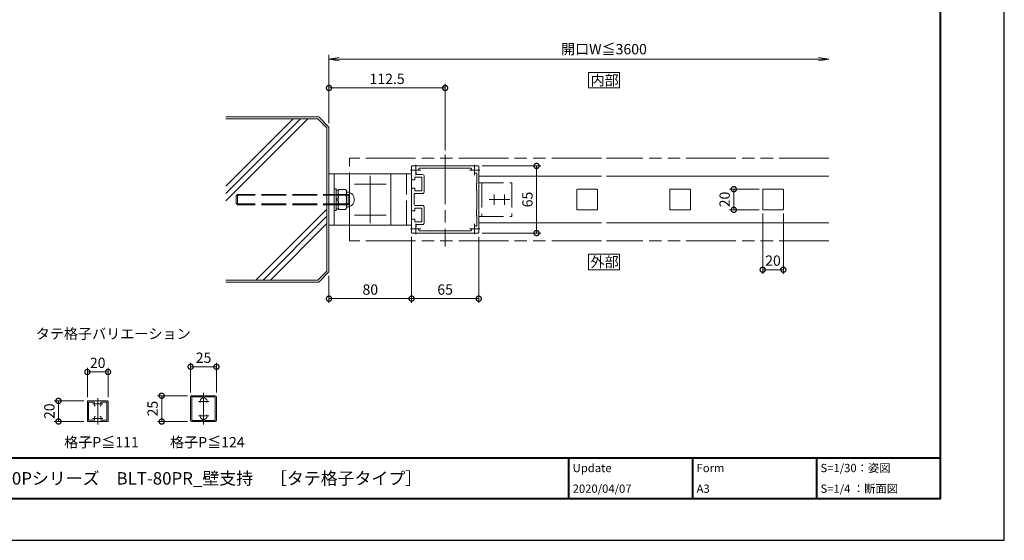
# Model space of a CAD drawing. Units: millimetres. Extents: x 0 to 420, y 0 to 297.
# Drawn here: x 182 to 420, y 0 to 126 of the extents above; entities that cross this region are included whole.
import ezdxf

# ---------------------------------------------------------------- set-up
doc = ezdxf.new("R2010")
doc.units = ezdxf.units.MM
for name, pattern in [('AM_ISO02W050', [7.5, 6, -1.5]), ('AM_ISO08W050', [18, 12, -1.5, 3, -1.5]), ('AM_ISO09W050', [22.5, 12, -1.5, 3, -1.5, 3, -1.5])]:
    doc.linetypes.add(name, pattern=pattern)
for name, color, linetype, lineweight in [('AM_0', 7, 'Continuous', 18), ('AM_1', 14, 'Continuous', 40), ('AM_11', 3, 'AM_ISO09W050', 9), ('AM_2', 40, 'Continuous', 9), ('AM_3', 6, 'AM_ISO02W050', 9), ('AM_5', 3, 'Continuous', 9), ('AM_7', 4, 'AM_ISO08W050', 9)]:
    doc.layers.add(name, color=color, linetype=linetype, lineweight=lineweight)
doc.layers.add('AM_VIEWS', color=1, linetype='Continuous', lineweight=25, plot=False)
doc.styles.add('ゴシック', font='msgothic.ttc')
doc.dimstyles.new('VF$0', dxfattribs={"dimtxt": 10, "dimasz": 10, "dimexe": 4, "dimexo": 4, "dimgap": 2.5, "dimtad": 1, "dimdsep": 46, "dimtxsty": 'ゴシック', "dimblk": 'DOTSMALL', "dimcen": 0, "dimclrd": 256, "dimclre": 256, "dimclrt": 2, "dimadec": 0, "dimazin": 2, "dimtp": 0.1, "dimtm": 0.1, "dimtfac": 0.71, "dimtmove": 0, "dimatfit": 3, "dimldrblk": 'OPEN30', "dimfxl": 1, "dimlwd": -1, "dimlwe": -1, "dimarcsym": 0})

# ---------------------------------------------------------------- blocks, each defined once
blk = doc.blocks.new('_DotSmall')
at = {"color": 0, "linetype": 'ByBlock', "const_width": 0.5}
blk.add_lwpolyline([(-0.0625, 0, 1), (0.0625, 0, 1)], format="xyb", close=True, dxfattribs=at)
blk = doc.blocks.new('*D21')
at = {"layer": 'AM_5', "linetype": 'Continuous'}
for p, q in [((293.62, 90.63), (307.75, 90.63)), ((306.75, 90.63), (306.75, 74.38)), ((293.62, 74.38), (307.75, 74.38))]:
    blk.add_line(p, q, dxfattribs=at)
at = {"layer": 'Defpoints', "color": 0}
for p in [(292.62, 90.63), (292.62, 74.38), (306.75, 74.38)]:
    blk.add_point(p, dxfattribs=at)
at = {"layer": 'AM_5', "xscale": 2.5, "yscale": 2.5, "zscale": 2.5}
for p, rotation in [((306.75, 90.63), 90), ((306.75, 74.38), 270)]:
    blk.add_blockref('_DotSmall', p, dxfattribs=dict(at, rotation=rotation))
at = {"layer": 'AM_5', "color": 2, "insert": (304.87, 82.5), "char_height": 2.5, "attachment_point": 5, "rotation": 90, "style": 'ゴシック'}
blk.add_mtext('65', dxfattribs=at)
blk = doc.blocks.new('_Open30')
at = {"color": 0, "linetype": 'ByBlock', "lineweight": -2}
for p, q in [((-1, 0.267949), (0, 0)), ((0, 0), (-1, -0.267949)), ((0, 0), (-1, 0))]:
    blk.add_line(p, q, dxfattribs=at)
blk = doc.blocks.new('*D22')
at = {"layer": 'AM_5', "linetype": 'Continuous'}
for p, q in [((276.5, 73.5), (276.5, 57.5)), ((292.75, 73.5), (292.75, 57.5)), ((292.75, 58.5), (276.5, 58.5))]:
    blk.add_line(p, q, dxfattribs=at)
at = {"layer": 'Defpoints', "color": 0}
for p in [(276.5, 74.5), (292.75, 74.5), (276.5, 58.5)]:
    blk.add_point(p, dxfattribs=at)
at = {"layer": 'AM_5', "xscale": 2.5, "yscale": 2.5, "zscale": 2.5, "rotation": 180}
blk.add_blockref('_DotSmall', (276.5, 58.5), dxfattribs=at)
at = {"layer": 'AM_5', "xscale": 2.5, "yscale": 2.5, "zscale": 2.5}
blk.add_blockref('_DotSmall', (292.75, 58.5), dxfattribs=at)
at = {"layer": 'AM_5', "color": 2, "insert": (284.62, 60.38), "char_height": 2.5, "attachment_point": 5, "style": 'ゴシック'}
blk.add_mtext('65', dxfattribs=at)
blk = doc.blocks.new('*D23')
at = {"layer": 'AM_5', "linetype": 'Continuous'}
for p, q in [((276.5, 73.5), (276.5, 57.5)), ((256.5, 64), (256.5, 57.5)), ((276.5, 58.5), (256.5, 58.5))]:
    blk.add_line(p, q, dxfattribs=at)
at = {"layer": 'Defpoints', "color": 0}
for p in [(276.5, 74.5), (256.5, 65), (256.5, 58.5)]:
    blk.add_point(p, dxfattribs=at)
at = {"layer": 'AM_5', "xscale": 2.5, "yscale": 2.5, "zscale": 2.5, "rotation": 180}
blk.add_blockref('_DotSmall', (256.5, 58.5), dxfattribs=at)
at = {"layer": 'AM_5', "xscale": 2.5, "yscale": 2.5, "zscale": 2.5}
blk.add_blockref('_DotSmall', (276.5, 58.5), dxfattribs=at)
at = {"layer": 'AM_5', "color": 2, "insert": (266.5, 60.38), "char_height": 2.5, "attachment_point": 5, "style": 'ゴシック'}
blk.add_mtext('80', dxfattribs=at)
blk = doc.blocks.new('_Open')
at = {"color": 0, "linetype": 'ByBlock', "lineweight": -2}
for p, q in [((-1, 0.166667), (0, 0)), ((-1, -0.166667), (0, 0)), ((0, 0), (-1, 0))]:
    blk.add_line(p, q, dxfattribs=at)
blk = doc.blocks.new('*D24')
at = {"layer": 'AM_5', "linetype": 'Continuous'}
for p, q in [((256.5, 101), (256.5, 117.5)), ((259, 116.5), (375, 116.5))]:
    blk.add_line(p, q, dxfattribs=at)
at = {"layer": 'Defpoints', "color": 0}
for p in [(377.5, 116.5), (256.5, 100), (377.5, 92.5)]:
    blk.add_point(p, dxfattribs=at)
at = {"layer": 'AM_5', "xscale": 2.5, "yscale": 2.5, "zscale": 2.5, "rotation": 180}
blk.add_blockref('_Open', (256.5, 116.5), dxfattribs=at)
at = {"layer": 'AM_5', "xscale": 2.5, "yscale": 2.5, "zscale": 2.5}
blk.add_blockref('_Open', (377.5, 116.5), dxfattribs=at)
at = {"layer": 'AM_5', "color": 2, "insert": (323.06, 118.57), "char_height": 2.5, "attachment_point": 5, "style": 'ゴシック'}
blk.add_mtext('開口W≦3600', dxfattribs=at)
blk = doc.blocks.new('*D25')
at = {"layer": 'AM_5', "linetype": 'Continuous'}
for p, q in [((360.62, 85), (353.5, 85)), ((354.5, 80), (354.5, 85)), ((360.62, 80), (353.5, 80))]:
    blk.add_line(p, q, dxfattribs=at)
at = {"layer": 'Defpoints', "color": 0}
for p in [(354.5, 85), (361.62, 85), (361.62, 80)]:
    blk.add_point(p, dxfattribs=at)
at = {"layer": 'AM_5', "xscale": 2.5, "yscale": 2.5, "zscale": 2.5}
for p, rotation in [((354.5, 85), 90), ((354.5, 80), 270)]:
    blk.add_blockref('_DotSmall', p, dxfattribs=dict(at, rotation=rotation))
at = {"layer": 'AM_5', "color": 2, "insert": (352.62, 82.5), "char_height": 2.5, "attachment_point": 5, "rotation": 90, "style": 'ゴシック'}
blk.add_mtext('20', dxfattribs=at)
blk = doc.blocks.new('*D26')
at = {"layer": 'AM_5', "linetype": 'Continuous'}
for p, q in [((361.5, 79.13), (361.5, 64.5)), ((366.5, 79.13), (366.5, 64.5)), ((361.5, 65.5), (366.5, 65.5))]:
    blk.add_line(p, q, dxfattribs=at)
at = {"layer": 'Defpoints', "color": 0}
for p in [(361.5, 80.13), (366.5, 80.13), (366.5, 65.5)]:
    blk.add_point(p, dxfattribs=at)
at = {"layer": 'AM_5', "xscale": 2.5, "yscale": 2.5, "zscale": 2.5, "rotation": 180}
blk.add_blockref('_DotSmall', (361.5, 65.5), dxfattribs=at)
at = {"layer": 'AM_5', "xscale": 2.5, "yscale": 2.5, "zscale": 2.5}
blk.add_blockref('_DotSmall', (366.5, 65.5), dxfattribs=at)
at = {"layer": 'AM_5', "color": 2, "insert": (364, 67.38), "char_height": 2.5, "attachment_point": 5, "style": 'ゴシック'}
blk.add_mtext('20', dxfattribs=at)
blk = doc.blocks.new('*D27')
at = {"layer": 'AM_5', "linetype": 'Continuous'}
for p, q in [((223, 35.75), (223, 43)), ((229.25, 35.75), (229.25, 43)), ((223, 42), (229.25, 42))]:
    blk.add_line(p, q, dxfattribs=at)
at = {"layer": 'Defpoints', "color": 0}
for p in [(229.25, 42), (223, 34.75), (229.25, 34.75)]:
    blk.add_point(p, dxfattribs=at)
at = {"layer": 'AM_5', "xscale": 2.5, "yscale": 2.5, "zscale": 2.5, "rotation": 180}
blk.add_blockref('_DotSmall', (223, 42), dxfattribs=at)
at = {"layer": 'AM_5', "xscale": 2.5, "yscale": 2.5, "zscale": 2.5}
blk.add_blockref('_DotSmall', (229.25, 42), dxfattribs=at)
at = {"layer": 'AM_5', "color": 2, "insert": (226.13, 43.88), "char_height": 2.5, "attachment_point": 5, "style": 'ゴシック'}
blk.add_mtext('25', dxfattribs=at)
blk = doc.blocks.new('*D28')
at = {"layer": 'AM_5', "linetype": 'Continuous'}
for p, q in [((198, 34.63), (198, 41.75)), ((198, 40.75), (203, 40.75)), ((203, 34.63), (203, 41.75))]:
    blk.add_line(p, q, dxfattribs=at)
at = {"layer": 'Defpoints', "color": 0}
for p in [(203, 40.75), (198, 33.63), (203, 33.63)]:
    blk.add_point(p, dxfattribs=at)
at = {"layer": 'AM_5', "xscale": 2.5, "yscale": 2.5, "zscale": 2.5, "rotation": 180}
blk.add_blockref('_DotSmall', (198, 40.75), dxfattribs=at)
at = {"layer": 'AM_5', "xscale": 2.5, "yscale": 2.5, "zscale": 2.5}
blk.add_blockref('_DotSmall', (203, 40.75), dxfattribs=at)
at = {"layer": 'AM_5', "color": 2, "insert": (200.5, 42.63), "char_height": 2.5, "attachment_point": 5, "style": 'ゴシック'}
blk.add_mtext('20', dxfattribs=at)
blk = doc.blocks.new('*D29')
at = {"layer": 'AM_5', "linetype": 'Continuous'}
for p, q in [((197.13, 33.75), (190, 33.75)), ((191, 33.75), (191, 28.75)), ((197.13, 28.75), (190, 28.75))]:
    blk.add_line(p, q, dxfattribs=at)
at = {"layer": 'Defpoints', "color": 0}
for p in [(198.13, 33.75), (191, 28.75), (198.13, 28.75)]:
    blk.add_point(p, dxfattribs=at)
at = {"layer": 'AM_5', "xscale": 2.5, "yscale": 2.5, "zscale": 2.5}
for p, rotation in [((191, 33.75), 90), ((191, 28.75), 270)]:
    blk.add_blockref('_DotSmall', p, dxfattribs=dict(at, rotation=rotation))
at = {"layer": 'AM_5', "color": 2, "insert": (189.12, 31.25), "char_height": 2.5, "attachment_point": 5, "rotation": 90, "style": 'ゴシック'}
blk.add_mtext('20', dxfattribs=at)
blk = doc.blocks.new('*D30')
at = {"layer": 'AM_5', "linetype": 'Continuous'}
for p, q in [((222.25, 35), (215, 35)), ((216, 35), (216, 28.75)), ((222.25, 28.75), (215, 28.75))]:
    blk.add_line(p, q, dxfattribs=at)
at = {"layer": 'Defpoints', "color": 0}
for p in [(223.25, 35), (216, 28.75), (223.25, 28.75)]:
    blk.add_point(p, dxfattribs=at)
at = {"layer": 'AM_5', "xscale": 2.5, "yscale": 2.5, "zscale": 2.5}
for p, rotation in [((216, 35), 90), ((216, 28.75), 270)]:
    blk.add_blockref('_DotSmall', p, dxfattribs=dict(at, rotation=rotation))
at = {"layer": 'AM_5', "color": 2, "insert": (214.12, 31.88), "char_height": 2.5, "attachment_point": 5, "rotation": 90, "style": 'ゴシック'}
blk.add_mtext('25', dxfattribs=at)
blk = doc.blocks.new('*D31')
at = {"layer": 'AM_5', "linetype": 'Continuous'}
for p, q in [((256.5, 101), (256.5, 110.5)), ((284.62, 94.4), (284.62, 110.5)), ((256.5, 109.5), (284.62, 109.5))]:
    blk.add_line(p, q, dxfattribs=at)
at = {"layer": 'Defpoints', "color": 0}
for p in [(284.62, 109.5), (256.5, 100), (284.62, 93.4)]:
    blk.add_point(p, dxfattribs=at)
at = {"layer": 'AM_5', "xscale": 2.5, "yscale": 2.5, "zscale": 2.5, "rotation": 180}
blk.add_blockref('_DotSmall', (256.5, 109.5), dxfattribs=at)
at = {"layer": 'AM_5', "xscale": 2.5, "yscale": 2.5, "zscale": 2.5}
blk.add_blockref('_DotSmall', (284.62, 109.5), dxfattribs=at)
at = {"layer": 'AM_5', "color": 2, "insert": (270.56, 111.38), "char_height": 2.5, "attachment_point": 5, "style": 'ゴシック'}
blk.add_mtext('112.5', dxfattribs=at)

msp = doc.modelspace()

# ---------------------------------------------------------------- linework, layer by layer
at = {"layer": 'AM_0'}
for p, q in [((292.62491, 90.62501), (276.62491, 90.62501)), ((256.50002, 76.25005), (256.50002, 88.75005)), ((256.50002, 88.75005), (271.50002, 88.75005)), ((276.50002, 88.75005), (261.50002, 88.75005)), ((261.50002, 88.75005), (261.50002, 76.25005)), ((271.50002, 88.75005), (271.50002, 76.25005)), ((276.49991, 87.41251), (276.49991, 90.50001)), ((276.49991, 90.00001), (276.49991, 75.00001)), ((276.50002, 76.25005), (276.50002, 88.75005)), ((277.57505, 89.11251), (277.57505, 88.55001)), ((279.07491, 88.55001), (277.57505, 88.55001)), ((278.06544, 89.57181), (278.17488, 89.68124)), ((290.88274, 90.05001), (278.36708, 90.05001)), ((291.18438, 89.57181), (291.07494, 89.68124)), ((291.80618, 88.95004), (291.69674, 89.05947)), ((292.29991, 86.44734), (292.29991, 88.80342)), ((292.74991, 85.7), (292.74991, 90.50001)), ((277.24991, 87.28751), (276.62491, 87.28751)), ((277.24991, 87.28751), (277.24991, 87.92501)), ((278.94991, 87.92501), (277.24991, 87.92501)), ((278.94991, 84.57501), (278.94991, 87.92501)), ((279.57491, 84.45001), (279.57491, 88.05001)), ((292.17492, 86.37518), (292.29991, 86.44734)), ((292.17492, 86.37518), (292.17492, 84.87518)), ((292.74991, 88.128), (322.43756, 88.128)), ((323.68756, 88.128), (377.49998, 88.128)), ((276.49991, 79.91251), (276.49991, 85.08751)), ((277.24991, 85.21251), (276.62491, 85.21251)), ((277.12491, 81.30001), (277.12491, 83.70001)), ((277.24991, 84.57501), (277.24991, 85.21251)), ((278.94991, 84.57501), (277.24991, 84.57501)), ((279.07491, 83.95001), (277.37491, 83.95001)), ((292.17492, 84.87518), (292.29991, 84.80301)), ((292.29991, 80.19734), (292.29991, 84.80301)), ((292.74991, 85.7), (292.67492, 85.62501)), ((292.74991, 85.55001), (292.67492, 85.62501)), ((292.74991, 79.45), (292.74991, 85.55002)), ((316.49991, 84.87505), (316.49991, 80.12505)), ((321.37491, 85.00005), (316.62491, 85.00005)), ((321.49991, 84.87505), (321.49991, 80.12505)), ((338.99991, 84.87505), (338.99991, 80.12505)), ((343.87491, 85.00005), (339.12491, 85.00005)), ((343.99991, 84.87505), (343.99991, 80.12505)), ((361.49991, 84.87505), (361.49991, 80.12505)), ((366.37491, 85.00005), (361.62491, 85.00005)), ((366.49991, 84.87505), (366.49991, 80.12505)), ((277.24991, 79.78751), (276.62491, 79.78751)), ((277.24991, 79.78751), (277.24991, 80.42501)), ((278.94991, 80.42501), (277.24991, 80.42501)), ((279.07491, 81.05001), (277.37491, 81.05001)), ((278.94991, 77.07501), (278.94991, 80.42501)), ((279.57491, 76.95001), (279.57491, 80.55001)), ((292.17492, 80.12518), (292.29991, 80.19734)), ((292.17492, 80.12518), (292.17492, 78.62518)), ((292.74991, 79.45), (292.67492, 79.37501)), ((292.74991, 79.30001), (292.67492, 79.37501)), ((292.74991, 74.50001), (292.74991, 79.30002)), ((321.37491, 80.00005), (316.62491, 80.00005)), ((343.87491, 80.00005), (339.12491, 80.00005)), ((366.37491, 80.00005), (361.62491, 80.00005)), ((276.49991, 74.50001), (276.49991, 77.58751)), ((277.24991, 77.71251), (276.62491, 77.71251)), ((277.24991, 77.07501), (277.24991, 77.71251)), ((278.94991, 77.07501), (277.24991, 77.07501)), ((277.57505, 76.45001), (277.57505, 75.88751)), ((279.07491, 76.45001), (277.57505, 76.45001)), ((292.17492, 78.62518), (292.29991, 78.55301)), ((292.29991, 76.19659), (292.29991, 78.55301)), ((292.74991, 76.878), (322.43756, 76.878)), ((323.68756, 76.878), (377.49998, 76.878)), ((271.50002, 76.25005), (256.50002, 76.25005)), ((261.50002, 76.25005), (276.50002, 76.25005)), ((292.62491, 74.37501), (276.62491, 74.37501)), ((278.06544, 75.4282), (278.17488, 75.31877)), ((290.88274, 74.95001), (278.36708, 74.95001)), ((291.18438, 75.4282), (291.07494, 75.31877)), ((291.80618, 76.04998), (291.69674, 75.94054)), ((198, 33.625), (198, 28.875)), ((198.125, 33.75), (202.875, 33.75)), ((198.3, 33.45), (199.60732, 33.45)), ((198.3, 33.45), (198.3, 29.05)), ((201.39268, 33.45), (202.7, 33.45)), ((202.7, 33.45), (202.7, 29.05)), ((203, 33.625), (203, 28.875)), ((223, 34.75), (223, 29)), ((229, 35), (223.25, 35)), ((223.3, 34.75), (223.3, 29)), ((225.74013, 34.75), (223.3, 34.75)), ((228.95, 34.75), (226.50987, 34.75)), ((228.95, 29), (228.95, 34.75)), ((229.25, 29), (229.25, 34.75)), ((198.125, 28.75), (202.875, 28.75)), ((198.3, 29.05), (199.60732, 29.05)), ((201.39268, 29.05), (202.7, 29.05)), ((223.25, 28.75), (229, 28.75)), ((223.3, 29), (225.74013, 29)), ((226.50987, 29), (228.95, 29))]:
    msp.add_line(p, q, dxfattribs=at)
for points in [[(319.31256, 109.50001), (326.81256, 109.50001), (326.81256, 113.25001), (319.31256, 113.25001)], [(319.31256, 65.503), (326.81256, 65.503), (326.81256, 69.253), (319.31256, 69.253)]]:
    msp.add_lwpolyline(points, close=True, dxfattribs=at)
for centre, radius, start, end in [((276.62491, 90.50001), 0.125, 90.0000005, 180), ((292.62491, 90.50001), 0.125, 0, 90.0000005), ((277.99811, 89.85803), 0.25, 314.9986663, 10.2893012), ((278.36708, 89.92501), 0.125, 90.0000005, 190.2893012), ((279.07491, 88.05001), 0.5, 0, 89.9999986), ((290.88274, 89.92501), 0.125, 349.7106828, 90.0000005), ((291.25171, 89.85803), 0.25, 169.7106828, 225.0013337), ((291.98295, 89.12682), 0.25, 225.0013337, 295.069082), ((291.74991, 89.62501), 0.8, 295.069082, 297.3522325), ((292.17491, 88.80342), 0.125, 0, 117.3522325), ((276.62491, 87.41251), 0.125, 180, 269.9999986), ((276.62491, 85.08751), 0.125, 89.9999986, 180), ((277.37491, 83.70001), 0.25, 89.9999986, 180), ((279.07491, 84.45001), 0.5, 269.9999986, 0), ((316.62491, 84.87505), 0.125, 90, 180), ((321.37491, 84.87505), 0.125, 0.000036, 90.000018), ((339.12491, 84.87505), 0.125, 90, 180), ((343.87491, 84.87505), 0.125, 0.000036, 90.000018), ((361.62491, 84.87505), 0.125, 90, 180), ((366.37491, 84.87505), 0.125, 0.000036, 90.000018), ((277.37491, 81.30001), 0.25, 180, 269.9999986), ((276.62491, 79.91251), 0.125, 180, 269.9999986), ((279.07491, 80.55001), 0.5, 0, 89.9999986), ((316.62491, 80.12505), 0.125, 180, 270), ((321.37491, 80.12505), 0.125, 269.9999993, 0.000036), ((339.12491, 80.12505), 0.125, 180, 270), ((343.87491, 80.12505), 0.125, 269.9999993, 0.000036), ((361.62491, 80.12505), 0.125, 180, 270), ((366.37491, 80.12505), 0.125, 269.9999993, 0.000036), ((276.62491, 77.58751), 0.125, 89.9999986, 180), ((279.07491, 76.95001), 0.5, 269.9999986, 0), ((276.62491, 74.50001), 0.125, 180, 269.9999986), ((277.99811, 75.14199), 0.25, 349.7108582, 45.0013337), ((278.36708, 75.07501), 0.125, 169.7108582, 269.9999986), ((290.88274, 75.07501), 0.125, 269.9999986, 10.2891885), ((291.25171, 75.14199), 0.25, 134.9986663, 190.2891885), ((291.98295, 75.87319), 0.25, 64.930918, 134.9986663), ((291.74991, 75.37501), 0.8, 62.6477675, 64.930918), ((292.17491, 76.19659), 0.125, 242.6477675, 0), ((292.62491, 74.50001), 0.125, 269.9999986, 0), ((198.125, 33.625), 0.125, 89.999982, 179.999964), ((199.60732, 33.325), 0.125, 339.9949701, 89.9994356), ((201.39268, 33.325), 0.125, 89.9987253, 200.0055335), ((202.875, 33.625), 0.125, 0, 89.999982), ((223.25, 34.75), 0.25, 90, 180.00001), ((226.125, 33.625), 0.85, 112.05416, 198.20996), ((225.74013, 34.575), 0.175, 292.05417, 90.000003), ((226.50987, 34.575), 0.175, 90.000003, 247.94584), ((226.125, 33.625), 0.85, 341.79004, 67.945834), ((229, 34.75), 0.25, 0, 90), ((200.5, 33), 0.825, 159.9947771, 222.1255655), ((200.5, 33), 0.825, 317.8743643, 20.0051255), ((198.125, 28.875), 0.125, 179.999964, 270.0000007), ((199.60732, 29.175), 0.125, 270.0005644, 20.0050299), ((200.5, 29.5), 0.825, 137.8743625, 200.005151), ((200.5, 29.5), 0.825, 339.9948745, 42.125581), ((201.39268, 29.175), 0.125, 159.9944492, 270.0012574), ((202.875, 28.875), 0.125, 270.000018, 0), ((223.25, 29), 0.25, 180.00001, 270), ((226.125, 30.125), 0.85, 161.79004, 247.94584), ((225.74013, 29.175), 0.175, 270, 67.945834), ((226.50987, 29.175), 0.175, 112.05416, 270), ((226.125, 30.125), 0.85, 292.05417, 18.209959), ((229, 29), 0.25, 270, 0)]:
    msp.add_arc(centre, radius, start, end, dxfattribs=at)
at = {"layer": 'AM_1'}
for p, q in [((15.5, 20), (404.5, 20)), ((314.5, 20), (314.5, 10)), ((344.5, 20), (344.5, 10)), ((374.5, 20), (374.5, 10))]:
    msp.add_line(p, q, dxfattribs=at)
msp.add_lwpolyline([(15.5, 10), (15.5, 287), (404.5, 287), (404.5, 10)], close=True, dxfattribs=at)
at = {"layer": 'AM_11'}
for p, q in [((322.43756, 92.503), (261.50002, 92.503)), ((261.50002, 72.503), (261.50002, 92.503)), ((377.49998, 92.503), (323.68756, 92.503)), ((322.43756, 72.503), (261.50002, 72.503)), ((377.49998, 72.503), (323.68756, 72.503))]:
    msp.add_line(p, q, dxfattribs=at)
at = {"layer": 'AM_2'}
for p, q in [((231.50002, 102.50001), (254.00002, 102.50001)), ((231.50002, 85.69912), (247.8009, 102.00001)), ((231.50002, 83.93138), (249.56864, 102.00001)), ((231.50002, 82.16356), (251.33645, 102.00001)), ((231.50002, 102.00001), (253.81607, 102.00001)), ((253.81607, 102.00001), (256.00017, 99.81594)), ((254.00002, 102.50001), (256.50002, 100.00001)), ((256.00004, 65.18384), (256.00017, 99.81594)), ((256.50002, 65.00001), (256.50002, 100.00001)), ((238.8009, 63.00001), (256.00086, 80.19997)), ((240.56864, 63.00001), (256.00002, 78.43138)), ((242.33646, 63.00001), (256.00002, 76.66357)), ((253.81607, 63.00001), (256.00004, 65.18384)), ((254.00002, 62.50001), (256.50002, 65.00001)), ((231.50002, 63.00001), (253.81607, 63.00001)), ((231.50002, 62.50001), (254.00002, 62.50001))]:
    msp.add_line(p, q, dxfattribs=at)
at = {"layer": 'AM_3'}
for p, q in [((257.75002, 76.25005), (257.75002, 88.75005)), ((275.25002, 76.25005), (275.25002, 88.75005)), ((292.74991, 86.57505), (292.74991, 78.42505)), ((292.74991, 86.57505), (300.74991, 86.57505)), ((293.49991, 86.56255), (293.49991, 78.43755)), ((300.74991, 86.57505), (300.74991, 78.42505)), ((234.37502, 83.75001), (234.00002, 83.37501)), ((261.12502, 83.75001), (234.37502, 83.75001)), ((234.37502, 83.75001), (234.37502, 81.25001)), ((261.12502, 83.54701), (234.37502, 83.54701)), ((258.25002, 85.12505), (257.75002, 85.12505)), ((257.75002, 85.12505), (257.75002, 79.87505)), ((258.25002, 85.12505), (258.25002, 79.87505)), ((258.75002, 84.80005), (258.25002, 84.80005)), ((258.75001, 84.5633), (258.9733, 84.95005)), ((258.75002, 84.80005), (258.75002, 80.20005)), ((258.89737, 83.72318), (260.60266, 83.72318)), ((258.97331, 84.95005), (260.52672, 84.95005)), ((260.52672, 84.95005), (260.75001, 84.5633)), ((260.75002, 84.5633), (260.75002, 80.44694)), ((261.12501, 83.75001), (261.50001, 83.37501)), ((261.12502, 83.75001), (261.12502, 81.25001)), ((234.00002, 83.37501), (234.00002, 81.62501)), ((234.37502, 81.25001), (234.00002, 81.62501)), ((261.12502, 81.45301), (234.37502, 81.45301)), ((261.12502, 81.25001), (234.37502, 81.25001)), ((258.75002, 82.62505), (258.25002, 82.62505)), ((258.25002, 82.37505), (258.75002, 82.37505)), ((258.89738, 81.27692), (260.60266, 81.27692)), ((261.12501, 81.25001), (261.50001, 81.62501)), ((261.50002, 83.37501), (261.50002, 81.62501)), ((258.25002, 79.87505), (257.75002, 79.87505)), ((258.75002, 80.20005), (258.25002, 80.20005)), ((258.75002, 80.4368), (258.97331, 80.05005)), ((258.97331, 80.05005), (260.52673, 80.05005)), ((260.52673, 80.05005), (260.75002, 80.4368)), ((260.75002, 80.44609), (260.75002, 80.4368)), ((292.74991, 78.42505), (300.74991, 78.42505))]:
    msp.add_line(p, q, dxfattribs=at)
for centre, radius, start, end in [((259.86228, 84.41656), 1.1882, 200.5945406, 215.70079), ((263.89995, 82.50005), 5.14993, 166.260765, 193.7393534), ((259.63775, 84.41655), 1.1882, 324.29935, 339.4057894), ((255.60012, 82.50004), 5.1499, 346.2607176, 13.7394311), ((261.00002, 84.55401), 0.25, 180.0000692, 264.7841606), ((260.81252, 82.50005), 1.8125, 275.2159379, 84.7841606), ((259.86229, 80.58354), 1.1882, 144.2993587, 159.4056081), ((259.63775, 80.58354), 1.1882, 20.5943593, 35.7007986), ((261.00002, 80.44609), 0.25, 95.2159379, 180.0000692)]:
    msp.add_arc(centre, radius, start, end, dxfattribs=at)
at = {"layer": 'AM_7'}
for p, q in [((284.62491, 93.40363), (284.62491, 71.15149)), ((277.49991, 90.87501), (277.49991, 88.37501)), ((291.74991, 90.87501), (291.74991, 88.37501)), ((278.74991, 89.62501), (276.24991, 89.62501)), ((292.99991, 89.62501), (290.49991, 89.62501)), ((270.32352, 86.25005), (262.67652, 86.25004)), ((262.67652, 86.25005), (270.32352, 86.25004)), ((266.50002, 88.19855), (266.50002, 76.80155)), ((266.50002, 88.19855), (266.50002, 76.80155)), ((296.49991, 83.75005), (296.49991, 81.25005)), ((298.99991, 83.75005), (298.99991, 81.25005)), ((300.24991, 82.50005), (295.24991, 82.50005)), ((270.32352, 78.75005), (262.67652, 78.75005)), ((262.67652, 78.75005), (270.32352, 78.75005)), ((277.49991, 76.62501), (277.49991, 74.12501)), ((291.74991, 76.62501), (291.74991, 74.12501)), ((278.74991, 75.37501), (276.24991, 75.37501)), ((292.99991, 75.37501), (290.49991, 75.37501)), ((200.5, 28.0515), (200.5, 34.4485)), ((224.875, 33.625), (227.375, 33.625)), ((226.125, 28.0515), (226.125, 35.6985)), ((199.25, 33), (201.75, 33)), ((199.25, 29.5), (201.75, 29.5)), ((224.875, 30.125), (227.375, 30.125))]:
    msp.add_line(p, q, dxfattribs=at)
at = {"layer": 'AM_VIEWS', "linetype": 'Continuous'}
msp.add_lwpolyline([(0, 0), (420, 0), (420, 297), (0, 297), (0, 0)], dxfattribs=at)

# ---------------------------------------------------------------- texts
at = {"layer": 'AM_0', "style": 'ゴシック'}
for s, height, p in [('内部', 2.5, (319.81383, 110.12501)), ('外部', 2.5, (319.81383, 66.128)), ('タテ格子バリエーション', 2.5, (185.5, 48.75)), ('格子P≦111', 2.5, (192.37817, 22.5)), ('格子P≦124', 2.5, (218.00317, 22.5)), ('\u3000\u3000DL 改装用BL認定アルミ手すり\u3000BLT-80Pシリーズ\u3000BLT-80PR_壁支持\u3000［タテ格子タイプ］', 3, (100.5, 13.5)), ('Update', 2, (315.5, 16.5)), ('Form', 2, (345.5, 16.5)), ('S=1/30：姿図', 2, (375.5, 16.5)), ('2020/04/07', 2, (315.5, 11.5)), ('A3', 2, (345.5, 11.5)), ('S=1/4 ：断面図', 2, (375.5, 11.5))]:
    msp.add_text(s, height=height, dxfattribs=at).set_placement(p)

# ---------------------------------------------------------------- dimensions: what is measured, and where the dimension line sits
at = {"layer": 'AM_5'}
dim = msp.add_linear_dim(base=(377.49998, 116.50001), p1=(256.50002, 100.00001), p2=(377.49998, 92.503), text='開口W≦3600', dimstyle='VF$0', override={"dimscale": 0.25, "dimlfac": 4, "dimblk": 'Open', "dimse2": 1}, dxfattribs=at)
dim.commit()
dim.dimension.update_dxf_attribs({"geometry": '*D24', "text_midpoint": (323.06256, 116.50001), "dimtype": 160})
for base, p1, p2, picture, middle in [((284.62491, 109.50001), (256.50002, 100.00001), (284.62491, 93.40363), '*D31', (270.56246, 111.37548)), ((366.49991, 65.503), (361.49991, 80.12505), (366.49991, 80.12505), '*D26', (363.99991, 67.37847)), ((229.25, 42), (223, 34.75), (229.25, 34.75), '*D27', (226.125, 43.87547)), ((203, 40.75), (198, 33.625), (203, 33.625), '*D28', (200.5, 42.62547))]:
    dim = msp.add_linear_dim(base=base, p1=p1, p2=p2, dimstyle='VF$0', override={"dimscale": 0.25, "dimlfac": 4}, dxfattribs=at)
    dim.commit()
    dim.dimension.update_dxf_attribs({"geometry": picture, "text_midpoint": middle})
for base, p1, p2, angle, picture, middle in [((306.74991, 74.37501), (292.62491, 90.62501), (292.62491, 74.37501), 90, '*D21', (304.87444, 82.50001)), ((354.49991, 85.00005), (361.62491, 80.00005), (361.62491, 85.00005), 90, '*D25', (352.62444, 82.50005)), ((256.50002, 58.503), (276.49991, 74.50001), (256.50002, 65.00005), 180, '*D23', (266.49996, 60.378)), ((276.49991, 58.503), (292.74991, 74.50001), (276.49991, 74.50001), 180, '*D22', (284.62491, 60.37847)), ((216, 28.75), (223.25, 35), (223.25, 28.75), 90, '*D30', (214.12453, 31.875)), ((191, 28.75), (198.125, 33.75), (198.125, 28.75), 90, '*D29', (189.12453, 31.25))]:
    dim = msp.add_linear_dim(base=base, p1=p1, p2=p2, angle=angle, dimstyle='VF$0', override={"dimscale": 0.25, "dimlfac": 4}, dxfattribs=at)
    dim.commit()
    dim.dimension.update_dxf_attribs({"geometry": picture, "text_midpoint": middle})

doc.saveas('drawing.dxf')
